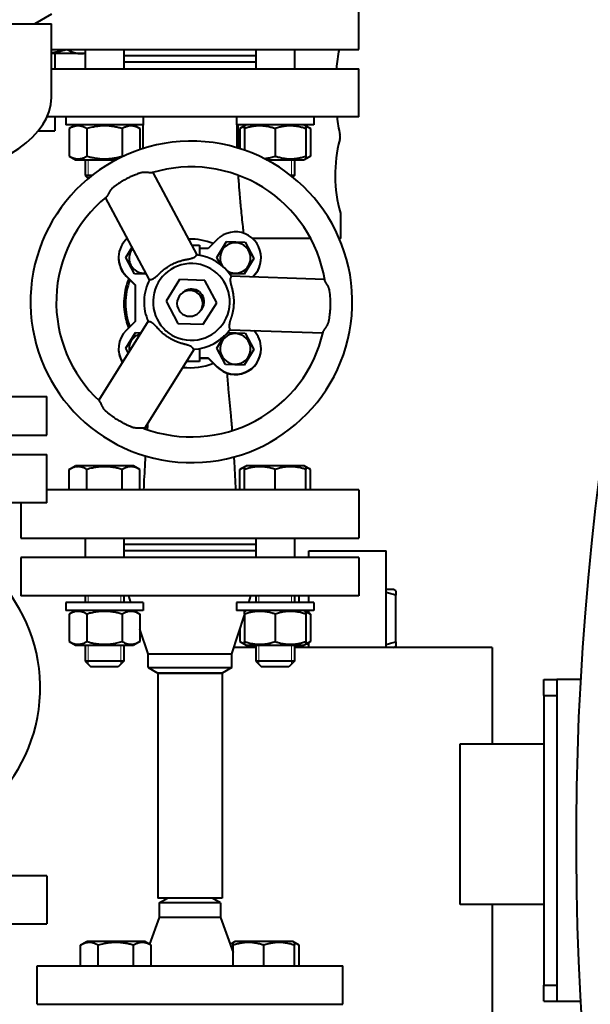
# Model space of a CAD drawing. Units: millimetres. Extents: x -1705 to 4908, y -4659 to 1768.
# Drawn here: x 2742 to 2920, y -3305 to -2999 of the extents above; entities that cross this region are included whole.
import ezdxf

# ---------------------------------------------------------------- set-up
doc = ezdxf.new("R2010")
doc.units = ezdxf.units.MM
doc.linetypes.add('K5LT_BASIC', pattern=[0])
doc.linetypes.add('K5LT_THIN', pattern=[0])
doc.layers.add('Системный слой', color=7, linetype='Continuous')
doc.styles.add('KDIMTEXTSTYLE', font='GOST_AU.SHX', dxfattribs={"width": 0.96, "oblique": 15, "height": 5})
doc.dimstyles.new('KDIMSTYLE (1.00)', dxfattribs={"dimtxt": 5, "dimasz": 1, "dimexe": 2, "dimexo": 0, "dimgap": 1, "dimtad": 1, "dimtxsty": 'KDIMTEXTSTYLE', "dimsah": 1, "dimcen": 0, "dimdle": 1, "dimadec": 0, "dimazin": 0, "dimtfac": 0.667, "dimtmove": 0, "dimatfit": 3, "dimfxl": 1, "dimtvp": 1, "dimtolj": 1, "dimtzin": 0, "dimarcsym": 0})

# ---------------------------------------------------------------- blocks, each defined once
blk = doc.blocks.new('KDIMARROW_01')
at = {"layer": 'Системный слой'}
blk.add_hatch(color=0, dxfattribs=at).paths.add_polyline_path([(-5, -0.66), (0, 0), (-5, 0.66), (-4.5, 0)])
at = {"layer": 'Системный слой', "color": 0, "linetype": 'K5LT_THIN', "lineweight": 20}
for p, q in [((-4.5, 0), (-5, 0.66)), ((-5, 0.66), (0, 0)), ((0, 0), (-5, -0.66)), ((-5, -0.66), (-4.5, 0)), ((0, 0), (-1, 0))]:
    blk.add_line(p, q, dxfattribs=at)
blk = doc.blocks.new('U24')
at = {"layer": 'Системный слой', "color": 150, "linetype": 'K5LT_BASIC', "lineweight": 40, "true_color": 0x0080ff}
for p, q in [((2847.81, -3008.06), (2847.81, -2994.06)), ((2752.31, -2997.06), (2747.11, -3000.06)), ((2644.31, -3000.06), (2752.31, -3000.06)), ((2752.31, -3023.06), (2752.31, -3000.06)), ((2752.31, -3008.06), (2847.81, -3008.06)), ((2761.39, -3009.34), (2752.31, -3009.34)), ((2753.31, -3009.34), (2753.31, -3014.06)), ((2762.79, -3009.34), (2761.39, -3009.34)), ((2762.79, -3008.06), (2762.79, -3014.06)), ((2774.79, -3008.06), (2774.79, -3014.06)), ((2815.82, -3010.06), (2774.79, -3010.06)), ((2815.82, -3008.06), (2815.82, -3014.06)), ((2827.82, -3008.06), (2827.82, -3014.06)), ((2815.82, -3012.06), (2774.79, -3012.06)), ((2752.31, -3014.06), (2847.81, -3014.06)), ((2847.81, -3029.06), (2847.81, -3014.06)), ((2847.81, -3029.06), (2750.96, -3029.06)), ((2753.31, -3029.06), (2753.31, -3033.34)), ((2756.79, -3029.06), (2756.79, -3031.56)), ((2768.9, -3031.56), (2756.79, -3031.56)), ((2759.77, -3031.56), (2757.82, -3032.69)), ((2780.79, -3031.56), (2768.9, -3031.56)), ((2777.82, -3031.56), (2779.76, -3032.69)), ((2780.79, -3029.06), (2780.79, -3031.56)), ((2809.82, -3029.06), (2809.82, -3031.56)), ((2833.82, -3031.56), (2809.82, -3031.56)), ((2810.19, -3031.56), (2810.19, -3038.72)), ((2812.8, -3031.56), (2810.85, -3032.69)), ((2812.8, -3031.56), (2812.32, -3031.84)), ((2812.32, -3032.69), (2812.32, -3031.84)), ((2830.85, -3031.56), (2831.32, -3031.84)), ((2830.85, -3031.56), (2832.79, -3032.69)), ((2831.32, -3031.84), (2831.32, -3032.69)), ((2833.82, -3029.06), (2833.82, -3031.56)), ((2748.24, -3033.34), (2748.37, -3033.34)), ((2748.37, -3033.34), (2753.31, -3033.34)), ((2757.82, -3032.69), (2757.82, -3041.24)), ((2763.31, -3032.69), (2763.31, -3041.24)), ((2774.28, -3032.69), (2774.28, -3041.24)), ((2779.76, -3032.69), (2779.76, -3039.24)), ((2810.85, -3032.69), (2810.85, -3038.92)), ((2812.32, -3032.69), (2812.32, -3039.41)), ((2821.82, -3032.69), (2821.82, -3041.24)), ((2831.32, -3032.69), (2831.32, -3041.24)), ((2832.79, -3032.69), (2832.79, -3041.24)), ((2757.82, -3041.24), (2759.77, -3042.36)), ((2759.77, -3042.36), (2772.48, -3042.36)), ((2762.79, -3042.36), (2762.79, -3047.31)), ((2819.09, -3042.36), (2821.82, -3042.36)), ((2821.82, -3042.36), (2830.85, -3042.36)), ((2827.82, -3042.36), (2827.82, -3047.31)), ((2832.79, -3041.24), (2830.85, -3042.36)), ((2831.32, -3042.09), (2830.85, -3042.36)), ((2831.32, -3041.24), (2831.32, -3042.09)), ((2797.62, -3071.99), (2783.92, -3046.31)), ((2764.86, -3047.31), (2762.79, -3047.31)), ((2762.79, -3047.31), (2763.72, -3048.24)), ((2827.82, -3047.31), (2826.71, -3047.31)), ((2827.82, -3047.31), (2827.33, -3047.81)), ((2782.76, -3079.72), (2769.12, -3054.15)), ((2842.19, -3058.97), (2842.1, -3058.99)), ((2842.19, -3065.88), (2842.19, -3058.97)), ((2803.79, -3067.15), (2800.99, -3069.95)), ((2803.68, -3072.73), (2806.73, -3067.83)), ((2806.73, -3067.83), (2812.5, -3068.02)), ((2812.5, -3068.02), (2815.22, -3073.11)), ((2832.87, -3066.88), (2814.81, -3066.88)), ((2842.19, -3066.88), (2841.73, -3066.88)), ((2842.19, -3066.88), (2842.19, -3065.88)), ((2775.39, -3072.73), (2777.35, -3069.58)), ((2796, -3068.95), (2798.31, -3068.95)), ((2798.31, -3068.95), (2798.31, -3072.09)), ((2800.99, -3069.95), (2798.31, -3069.95)), ((2778.11, -3077.82), (2775.39, -3072.73)), ((2804.92, -3075.05), (2803.68, -3072.73)), ((2815.22, -3073.11), (2812.17, -3078.01)), ((2775.51, -3078.47), (2778.31, -3081.27)), ((2778.31, -3081.38), (2775.51, -3078.58)), ((2781.82, -3077.94), (2778.11, -3077.82)), ((2792.08, -3079.65), (2787.91, -3086.34)), ((2799.95, -3079.91), (2792.08, -3079.65)), ((2803.66, -3086.86), (2799.95, -3079.91)), ((2812.17, -3078.01), (2807.64, -3077.86)), ((2808.09, -3078.5), (2837.18, -3079.47)), ((2814.84, -3078.73), (2815.11, -3078.47)), ((2815.11, -3078.58), (2814.95, -3078.73)), ((2775.73, -3082.95), (2775.22, -3082.95)), ((2778.31, -3081.27), (2778.31, -3092.64)), ((2787.91, -3086.34), (2791.62, -3093.29)), ((2799.49, -3093.55), (2803.66, -3086.86)), ((2775.5, -3089.82), (2774.99, -3089.82)), ((2782.34, -3092.59), (2767.02, -3117.2)), ((2778.31, -3092.64), (2775.51, -3095.44)), ((2775.39, -3101.01), (2778.45, -3096.11)), ((2778.45, -3096.11), (2780.11, -3096.17)), ((2791.62, -3093.29), (2799.49, -3093.55)), ((2807.02, -3096.12), (2812.5, -3096.3)), ((2807.7, -3095.25), (2836.67, -3096.22)), ((2803.68, -3101.01), (2806.12, -3097.09)), ((2812.5, -3096.3), (2815.22, -3101.4)), ((2776.18, -3102.48), (2775.39, -3101.01)), ((2796.65, -3101.3), (2781.26, -3126.01)), ((2798.31, -3101.11), (2798.31, -3105.17)), ((2806.4, -3106.11), (2803.68, -3101.01)), ((2815.22, -3101.4), (2812.17, -3106.3)), ((2798.31, -3105.17), (2794.23, -3105.17)), ((2798.31, -3103.95), (2800.99, -3103.95)), ((2798.31, -3104.06), (2800.99, -3104.06)), ((2800.99, -3103.95), (2803.79, -3106.75)), ((2803.79, -3106.86), (2800.99, -3104.06)), ((2812.17, -3106.3), (2806.4, -3106.11)), ((2645.81, -3116.06), (2750.81, -3116.06)), ((2750.81, -3128.06), (2750.81, -3116.06)), ((2645.81, -3128.06), (2750.81, -3128.06)), ((2645.81, -3134.06), (2750.81, -3134.06)), ((2750.81, -3149.06), (2750.81, -3134.06)), ((2757.82, -3138.69), (2759.77, -3137.56)), ((2757.82, -3145.06), (2757.82, -3138.69)), ((2759.29, -3137.84), (2759.77, -3137.56)), ((2777.82, -3137.56), (2759.77, -3137.56)), ((2763.31, -3145.06), (2763.31, -3138.69)), ((2774.28, -3145.06), (2774.28, -3138.69)), ((2778.29, -3137.84), (2777.82, -3137.56)), ((2779.76, -3138.69), (2777.82, -3137.56)), ((2779.76, -3145.06), (2779.76, -3138.69)), ((2810.85, -3138.69), (2812.8, -3137.56)), ((2810.85, -3145.06), (2810.85, -3138.69)), ((2812.32, -3137.84), (2812.8, -3137.56)), ((2812.32, -3138.69), (2812.32, -3137.84)), ((2812.32, -3145.06), (2812.32, -3138.69)), ((2830.85, -3137.56), (2812.8, -3137.56)), ((2821.82, -3145.06), (2821.82, -3138.69)), ((2832.79, -3138.69), (2830.85, -3137.56)), ((2831.32, -3137.84), (2830.85, -3137.56)), ((2831.32, -3137.84), (2831.32, -3138.69)), ((2831.32, -3145.06), (2831.32, -3138.69)), ((2832.79, -3145.06), (2832.79, -3138.69)), ((2847.81, -3145.06), (2750.81, -3145.06)), ((2847.81, -3145.06), (2847.81, -3160.06)), ((2750.81, -3149.06), (2645.81, -3149.06)), ((2742.81, -3149.06), (2742.81, -3160.06)), ((2742.81, -3160.06), (2847.81, -3160.06)), ((2762.79, -3160.06), (2762.79, -3166.06)), ((2774.79, -3160.06), (2774.79, -3166.06)), ((2815.82, -3160.06), (2815.82, -3166.06)), ((2827.82, -3160.06), (2827.82, -3166.06)), ((2815.82, -3162.06), (2774.79, -3162.06)), ((2742.81, -3166.06), (2742.81, -3178.06)), ((2795.31, -3166.06), (2742.81, -3166.06)), ((2815.82, -3164.06), (2774.79, -3164.06)), ((2847.81, -3166.06), (2795.31, -3166.06)), ((2832.31, -3164.06), (2844.31, -3164.06)), ((2832.31, -3166.06), (2832.31, -3164.06)), ((2844.31, -3164.06), (2856.31, -3164.06)), ((2847.81, -3166.06), (2847.81, -3178.06)), ((2856.31, -3194.06), (2856.31, -3164.06)), ((2795.31, -3178.06), (2742.81, -3178.06)), ((2762.79, -3178.06), (2762.79, -3180.06)), ((2774.79, -3178.06), (2774.79, -3180.06)), ((2776.97, -3180.06), (2776.31, -3178.06)), ((2847.81, -3178.06), (2795.31, -3178.06)), ((2813.64, -3180.06), (2814.31, -3178.06)), ((2815.82, -3178.06), (2815.82, -3180.06)), ((2827.82, -3178.06), (2827.82, -3180.06)), ((2829.31, -3180.06), (2829.31, -3178.06)), ((2832.31, -3180.06), (2832.31, -3178.06)), ((2858.56, -3176.06), (2856.31, -3176.06)), ((2859.31, -3176.5), (2858.56, -3176.06)), ((2859.31, -3176.5), (2859.31, -3177.84)), ((2859.31, -3192.29), (2859.31, -3177.84)), ((2768.9, -3180.06), (2756.79, -3180.06)), ((2756.79, -3180.06), (2756.79, -3182.56)), ((2780.79, -3180.06), (2768.9, -3180.06)), ((2780.79, -3180.06), (2780.79, -3182.56)), ((2833.82, -3180.06), (2809.82, -3180.06)), ((2809.82, -3180.06), (2809.82, -3182.56)), ((2833.82, -3180.06), (2833.82, -3182.56)), ((2768.9, -3182.56), (2756.79, -3182.56)), ((2759.77, -3182.56), (2757.82, -3183.69)), ((2757.82, -3183.69), (2757.82, -3192.24)), ((2763.31, -3183.69), (2763.31, -3192.24)), ((2780.79, -3182.56), (2768.9, -3182.56)), ((2774.28, -3183.69), (2774.28, -3192.24)), ((2777.82, -3182.56), (2779.76, -3183.69)), ((2779.76, -3183.69), (2779.76, -3192.24)), ((2808.31, -3196.06), (2812.32, -3184.01)), ((2833.82, -3182.56), (2809.82, -3182.56)), ((2812.8, -3182.56), (2812.32, -3182.84)), ((2812.32, -3183.69), (2812.32, -3182.84)), ((2812.32, -3183.69), (2812.32, -3192.24)), ((2821.82, -3183.69), (2821.82, -3192.24)), ((2830.85, -3182.56), (2831.32, -3182.84)), ((2830.85, -3182.56), (2832.79, -3183.69)), ((2831.32, -3182.84), (2831.32, -3183.69)), ((2831.32, -3183.69), (2831.32, -3192.24)), ((2832.31, -3183.4), (2832.31, -3182.56)), ((2832.79, -3183.69), (2832.79, -3192.24)), ((2782.31, -3196.06), (2779.76, -3188.42)), ((2810.85, -3188.42), (2810.85, -3192.24)), ((2757.82, -3192.24), (2759.77, -3193.36)), ((2759.77, -3193.36), (2777.82, -3193.36)), ((2762.79, -3193.36), (2762.79, -3198.31)), ((2774.79, -3193.36), (2774.79, -3198.31)), ((2779.76, -3192.24), (2777.82, -3193.36)), ((2815.82, -3194.06), (2808.97, -3194.06)), ((2810.85, -3192.24), (2812.8, -3193.36)), ((2812.32, -3193.09), (2812.32, -3192.24)), ((2812.32, -3193.09), (2812.8, -3193.36)), ((2812.8, -3193.36), (2821.82, -3193.36)), ((2815.82, -3193.36), (2815.82, -3198.31)), ((2821.82, -3193.36), (2830.85, -3193.36)), ((2827.82, -3193.36), (2827.82, -3198.31)), ((2844.31, -3194.06), (2827.82, -3194.06)), ((2829.31, -3193.63), (2829.31, -3193.36)), ((2830.06, -3194.06), (2829.31, -3193.63)), ((2832.79, -3192.24), (2830.85, -3193.36)), ((2831.32, -3193.09), (2830.85, -3193.36)), ((2831.32, -3192.24), (2831.32, -3193.09)), ((2832.31, -3194.06), (2832.31, -3192.52)), ((2889.31, -3194.06), (2844.31, -3194.06)), ((2858.56, -3194.06), (2859.31, -3193.63)), ((2859.31, -3192.29), (2859.31, -3193.63)), ((2889.31, -3194.06), (2889.31, -3224.06)), ((2782.31, -3196.06), (2795.31, -3196.06)), ((2782.31, -3200.33), (2782.31, -3196.06)), ((2795.31, -3196.06), (2808.31, -3196.06)), ((2808.31, -3200.33), (2808.31, -3196.06)), ((2774.79, -3198.31), (2762.79, -3198.31)), ((2762.79, -3198.31), (2764.54, -3200.06)), ((2773.04, -3200.06), (2764.54, -3200.06)), ((2774.79, -3198.31), (2773.04, -3200.06)), ((2827.82, -3198.31), (2815.82, -3198.31)), ((2815.82, -3198.31), (2817.57, -3200.06)), ((2826.07, -3200.06), (2817.57, -3200.06)), ((2827.82, -3198.31), (2826.07, -3200.06)), ((2782.31, -3200.33), (2785.31, -3202.06)), ((2782.31, -3200.33), (2795.31, -3200.33)), ((2785.31, -3202.06), (2795.31, -3202.06)), ((2785.31, -3202.06), (2785.31, -3272.06)), ((2795.31, -3202.06), (2785.31, -3202.06)), ((2795.31, -3200.33), (2808.31, -3200.33)), ((2795.31, -3202.06), (2805.31, -3202.06)), ((2805.31, -3202.06), (2795.31, -3202.06)), ((2808.31, -3200.33), (2805.31, -3202.06)), ((2805.31, -3202.06), (2805.31, -3272.06)), ((2905.31, -3209.06), (2905.31, -3204.06)), ((2905.31, -3204.06), (2909.31, -3204.06)), ((2915.31, -3204.06), (2909.31, -3204.06)), ((2909.31, -3204.06), (2909.31, -3209.06)), ((2916.71, -3204.06), (2915.31, -3204.06)), ((2905.31, -3209.06), (2905.31, -3299.06)), ((2905.31, -3209.06), (2909.31, -3209.06)), ((2909.31, -3209.06), (2909.31, -3299.06)), ((2879.31, -3274.06), (2879.31, -3224.06)), ((2879.31, -3224.06), (2901.31, -3224.06)), ((2901.31, -3224.06), (2905.31, -3224.06)), ((2750.81, -3265.06), (2645.81, -3265.06)), ((2750.81, -3265.06), (2750.81, -3280.06)), ((2795.31, -3272.06), (2785.31, -3272.06)), ((2785.81, -3273.51), (2788.31, -3272.06)), ((2785.81, -3273.51), (2785.81, -3278.06)), ((2804.81, -3273.51), (2785.81, -3273.51)), ((2805.31, -3272.06), (2795.31, -3272.06)), ((2804.81, -3273.51), (2802.31, -3272.06)), ((2804.81, -3273.51), (2804.81, -3278.06)), ((2901.31, -3274.06), (2879.31, -3274.06)), ((2889.31, -3274.06), (2889.31, -3554.06)), ((2905.31, -3274.06), (2901.31, -3274.06)), ((2785.81, -3278.06), (2782.76, -3286.38)), ((2804.81, -3278.06), (2785.81, -3278.06)), ((2804.81, -3278.06), (2808.79, -3288.92)), ((2645.81, -3280.06), (2750.81, -3280.06)), ((2761.36, -3286.69), (2763.3, -3285.56)), ((2762.83, -3285.84), (2763.3, -3285.56)), ((2781.35, -3285.56), (2763.3, -3285.56)), ((2781.83, -3285.84), (2781.35, -3285.56)), ((2783.3, -3286.69), (2781.35, -3285.56)), ((2807.85, -3286.38), (2809.26, -3285.56)), ((2808.79, -3285.84), (2809.26, -3285.56)), ((2808.79, -3286.69), (2808.79, -3285.84)), ((2827.31, -3285.56), (2809.26, -3285.56)), ((2827.79, -3285.84), (2827.31, -3285.56)), ((2829.26, -3286.69), (2827.31, -3285.56)), ((2827.79, -3285.84), (2827.79, -3286.69)), ((2761.36, -3293.06), (2761.36, -3286.69)), ((2766.84, -3293.06), (2766.84, -3286.69)), ((2777.81, -3293.06), (2777.81, -3286.69)), ((2783.3, -3293.06), (2783.3, -3286.69)), ((2808.79, -3293.06), (2808.79, -3286.69)), ((2818.29, -3293.06), (2818.29, -3286.69)), ((2827.79, -3293.06), (2827.79, -3286.69)), ((2829.26, -3293.06), (2829.26, -3286.69)), ((2747.81, -3305.06), (2747.81, -3293.06)), ((2747.81, -3293.06), (2842.81, -3293.06)), ((2842.81, -3305.06), (2842.81, -3293.06)), ((2905.31, -3299.06), (2909.31, -3299.06)), ((2905.31, -3304.06), (2905.31, -3299.06)), ((2909.31, -3299.06), (2909.31, -3304.06)), ((2905.31, -3304.06), (2909.31, -3304.06)), ((2909.31, -3304.06), (2915.31, -3304.06)), ((2915.31, -3304.06), (2916.71, -3304.06)), ((2747.81, -3305.06), (2842.81, -3305.06))]:
    blk.add_line(p, q, dxfattribs=at)
at = {"layer": 'Системный слой', "color": 7, "linetype": 'K5LT_THIN', "lineweight": 20}
for p, q in [((2763.74, -3042.36), (2763.74, -3047.31)), ((2826.88, -3042.36), (2826.88, -3047.31)), ((2763.74, -3047.31), (2763.74, -3048.22)), ((2826.88, -3047.31), (2826.88, -3047.44)), ((2763.74, -3178.06), (2763.74, -3180.06)), ((2773.84, -3178.06), (2773.84, -3180.06)), ((2816.77, -3178.06), (2816.77, -3180.06)), ((2826.88, -3178.06), (2826.88, -3180.06)), ((2763.74, -3193.36), (2763.74, -3198.31)), ((2773.84, -3193.36), (2773.84, -3198.31)), ((2816.77, -3193.36), (2816.77, -3198.31)), ((2826.88, -3193.36), (2826.88, -3198.31)), ((2763.74, -3198.31), (2763.74, -3199.26)), ((2773.84, -3198.31), (2773.84, -3199.26)), ((2816.77, -3198.31), (2816.77, -3199.26)), ((2826.88, -3198.31), (2826.88, -3199.26))]:
    blk.add_line(p, q, dxfattribs=at)
at = {"layer": 'Системный слой', "color": 150, "linetype": 'K5LT_BASIC', "lineweight": 40, "true_color": 0x0080ff}
for centre, radius, start, end in [((3805.31, -3254.06), 890, 159.95875, 204.87518), ((2910.48, -3020.69), 69.94, 169.6028, 174.5666), ((2910.48, -3020.69), 69.94, 186.8788, 191.4898), ((2838.71, -3035.28), 3.3, 345.0994, 11.4898), ((2795.79, -3086.6), 50, 358.0914, 178.0914), ((2883.46, -3047.18), 43.01, 165.0994, 195.9259), ((2795.79, -3086.6), 42, 9.4307, 106.7522), ((2795.79, -3086.6), 42, 129.0903, 178.0914), ((2809.45, -3072.81), 8, 0, 135), ((2781.16, -3072.81), 8, 131.4087, 225), ((2795.31, -3087.06), 20, 68.8192, 90.8961), ((2809.45, -3072.92), 4.75, 358.0914, 178.0914), ((2781.16, -3072.92), 4.75, 140.2486, 178.0914), ((2781.16, -3072.92), 8, 179.6099, 225), ((2781.16, -3072.92), 4.75, 178.0914, 275.9342), ((2795.79, -3086.6), 11.94, 358.0914, 178.0914), ((2795.79, -3086.6), 14.73, 32.466, 83.7176), ((2809.45, -3072.92), 4.75, 178.0914, 212.845), ((2809.45, -3072.92), 4.75, 237.2208, 358.0914), ((2809.45, -3072.81), 8, 315, 0), ((2809.45, -3072.92), 8, 315, 0), ((2809.45, -3072.92), 8, 0, 0.3901), ((2795.31, -3087.06), 20.5, 157.9697, 168.4239), ((2795.31, -3087.06), 20, 158.5782, 180), ((2795.79, -3086.6), 14.73, 151.3706, 178.0914), ((2795.31, -3087.06), 20.5, 168.4239, 187.7439), ((2795.31, -3087.06), 4, 0, 180), ((2795.79, -3086.6), 4, 358.0914, 138.8225), ((2795.79, -3086.6), 50, 178.0914, 358.0914), ((2795.79, -3086.6), 42, 178.0914, 227.0926), ((2795.79, -3086.6), 14.73, 178.0914, 204.8133), ((2795.79, -3086.6), 11.94, 178.0914, 358.0914), ((2795.79, -3086.6), 4, 309.2688, 358.0914), ((2795.31, -3087.06), 20.5, 187.7439, 201.7964), ((2795.31, -3087.06), 20, 180, 201.1808), ((2795.31, -3087.06), 4, 180, 0), ((2781.16, -3101.1), 8, 135, 212.1504), ((2795.79, -3086.6), 42, 249.4307, 347.0926), ((2795.79, -3086.6), 14.73, 272.466, 324.8133), ((2809.45, -3101.1), 8, 0, 44.3977), ((2781.16, -3101.2), 4.75, 106.5841, 178.0914), ((2809.45, -3101.2), 4.75, 358.0914, 178.0914), ((2781.16, -3101.2), 8, 179.6099, 211.6909), ((2781.16, -3101.2), 4.75, 178.0914, 189.5987), ((2809.45, -3101.1), 8, 225, 0), ((2809.45, -3101.2), 8, 225, 0), ((2809.45, -3101.2), 4.75, 178.0914, 358.0914), ((2809.45, -3101.2), 8, 0, 0.3901), ((2795.31, -3087.06), 20, 263.7547, 291.4218), ((2698.79, -3206.6), 50, 358.0914, 178.0914), ((2698.79, -3206.6), 50, 178.0914, 358.0914)]:
    blk.add_arc(centre, radius, start, end, dxfattribs=at)
blk.add_ellipse((2698.31, -3023.06), major_axis=(54, 0), ratio=0.5, start_param=5.034047, end_param=6.283185, dxfattribs=at)
for points, weights in [([(2752.31, -3009.07), (2754.5, -3008.75), (2756.94, -3008.06)], [1.01883955062, 1.02052220242, 1.0016693184]), ([(2757.26, -3008.06), (2759.47, -3009.34), (2761.39, -3009.34)], [1.00167379206, 1.03709863829, 1]), ([(2761.39, -3009.34), (2762.08, -3009.34), (2762.79, -3009.18)], [1, 1.01306989495, 1.01713845504])]:
    blk.add_rational_spline(points, weights, degree=2, dxfattribs=at)
for points, knots in [([(2763.31, -3032.69), (2763.06, -3032.55), (2762.67, -3032.34), (2762.13, -3032.12), (2761.72, -3031.99), (2761.35, -3031.91), (2760.96, -3031.85), (2760.58, -3031.83), (2760.21, -3031.85), (2759.83, -3031.9), (2759.45, -3031.98), (2758.89, -3032.15), (2758.34, -3032.39), (2757.95, -3032.61), (2757.82, -3032.69)], [0, 0, 0, 0, 2.031939, 3.311633, 4.396645, 5.423589, 6.350589, 7.49983, 8.533187, 9.335775, 10.524184, 11.684847, 13.915004, 15, 15, 15, 15]), ([(2774.28, -3032.69), (2774.02, -3032.61), (2773.37, -3032.43), (2772.18, -3032.16), (2770.99, -3031.97), (2770.06, -3031.88), (2769.55, -3031.85), (2769.22, -3031.84), (2768.94, -3031.84), (2768.64, -3031.84), (2768.26, -3031.84), (2767.81, -3031.86), (2767.16, -3031.91), (2766.22, -3032.02), (2765.15, -3032.22), (2764.15, -3032.45), (2763.59, -3032.6), (2763.31, -3032.69)], [0, 0, 0, 0, 3.152296, 8.024027, 14.430358, 17.4743, 18.996271, 20.518242, 21.409855, 22.301468, 24.084694, 25.867919, 27.651145, 31.792504, 37.072525, 40.536262, 44, 44, 44, 44]), ([(2779.76, -3032.69), (2779.52, -3032.55), (2779.12, -3032.34), (2778.59, -3032.12), (2778.17, -3031.99), (2777.8, -3031.91), (2777.42, -3031.85), (2777.03, -3031.83), (2776.66, -3031.85), (2776.29, -3031.9), (2775.9, -3031.98), (2775.34, -3032.15), (2774.8, -3032.39), (2774.4, -3032.61), (2774.28, -3032.69)], [0, 0, 0, 0, 2.031939, 3.311633, 4.396645, 5.423589, 6.350589, 7.49983, 8.533187, 9.335775, 10.524184, 11.684847, 13.915004, 15, 15, 15, 15]), ([(2780.75, -3031.56), (2780.74, -3031.8), (2780.74, -3032.04), (2780.74, -3032.48), (2780.74, -3032.69), (2780.74, -3033.09), (2780.73, -3033.3), (2780.73, -3033.69), (2780.73, -3033.88), (2780.72, -3034.44), (2780.72, -3034.82), (2780.7, -3035.91), (2780.69, -3036.62), (2780.66, -3037.87), (2780.65, -3038.41), (2780.64, -3038.95)], [1.271471, 1.271471, 1.271471, 1.271471, 1.637161, 1.637161, 1.948486, 1.948486, 2.259811, 2.259811, 2.549416, 2.549416, 3.128627, 3.128627, 4.229126, 4.229126, 5.066244, 5.066244, 5.066244, 5.066244]), ([(2809.87, -3031.56), (2809.87, -3031.6), (2809.87, -3031.63), (2809.87, -3031.77), (2809.87, -3031.87), (2809.87, -3032.08), (2809.87, -3032.19), (2809.87, -3032.51), (2809.87, -3032.72), (2809.88, -3033.3), (2809.88, -3033.67), (2809.89, -3034.82), (2809.91, -3035.6), (2809.93, -3037.13), (2809.95, -3037.89), (2809.97, -3038.65)], [1.271806, 1.271806, 1.271806, 1.271806, 1.321434, 1.321434, 1.482561, 1.482561, 1.648646, 1.648646, 1.96594, 1.96594, 2.541029, 2.541029, 3.730874, 3.730874, 4.913049, 4.913049, 4.913049, 4.913049]), ([(2821.82, -3032.69), (2821.5, -3032.58), (2820.96, -3032.41), (2820.15, -3032.2), (2819.44, -3032.05), (2818.84, -3031.96), (2818.31, -3031.9), (2817.76, -3031.85), (2817.1, -3031.83), (2816.54, -3031.85), (2815.98, -3031.88), (2815.39, -3031.94), (2814.57, -3032.08), (2813.54, -3032.31), (2812.77, -3032.54), (2812.32, -3032.69)], [0, 0, 0, 0, 1.679816, 2.780687, 4.100621, 5.29978, 5.785161, 6.773962, 7.999819, 9.102067, 9.530451, 10.806592, 12.055167, 13.667644, 16, 16, 16, 16]), ([(2831.32, -3032.69), (2831, -3032.58), (2830.46, -3032.41), (2829.65, -3032.2), (2828.94, -3032.05), (2828.34, -3031.96), (2827.81, -3031.9), (2827.26, -3031.85), (2826.6, -3031.83), (2826.04, -3031.85), (2825.48, -3031.88), (2824.89, -3031.94), (2824.07, -3032.08), (2823.04, -3032.31), (2822.27, -3032.54), (2821.82, -3032.69)], [0, 0, 0, 0, 1.679816, 2.780687, 4.100621, 5.29978, 5.785161, 6.773962, 7.999819, 9.102067, 9.530451, 10.806592, 12.055167, 13.667644, 16, 16, 16, 16]), ([(2812.32, -3032.03), (2812.16, -3032.08), (2811.9, -3032.17), (2811.41, -3032.38), (2811.08, -3032.56), (2810.85, -3032.69)], [0, 0, 0, 0, 1.912507, 3.220306, 6, 6, 6, 6]), ([(2832.79, -3032.69), (2832.64, -3032.6), (2832.37, -3032.45), (2831.89, -3032.22), (2831.55, -3032.1), (2831.32, -3032.03)], [0, 0, 0, 0, 1.918281, 3.26766, 6, 6, 6, 6]), ([(2757.82, -3041.24), (2758.06, -3041.38), (2758.46, -3041.59), (2758.99, -3041.8), (2759.41, -3041.93), (2759.78, -3042.02), (2760.16, -3042.08), (2760.55, -3042.1), (2760.92, -3042.08), (2761.29, -3042.03), (2761.68, -3041.95), (2762.24, -3041.77), (2762.78, -3041.53), (2763.18, -3041.31), (2763.31, -3041.24)], [0, 0, 0, 0, 2.031939, 3.311633, 4.396645, 5.423589, 6.350589, 7.49983, 8.533187, 9.335775, 10.524184, 11.684847, 13.915004, 15, 15, 15, 15]), ([(2763.31, -3041.24), (2763.56, -3041.31), (2764.21, -3041.49), (2765.4, -3041.77), (2766.6, -3041.96), (2767.52, -3042.04), (2768.03, -3042.07), (2768.36, -3042.08), (2768.64, -3042.09), (2768.94, -3042.09), (2769.32, -3042.08), (2769.77, -3042.06), (2770.42, -3042.01), (2771.36, -3041.9), (2772.43, -3041.71), (2773.43, -3041.47), (2773.99, -3041.32), (2774.28, -3041.24)], [0, 0, 0, 0, 3.152296, 8.024027, 14.430358, 17.4743, 18.996271, 20.518242, 21.409855, 22.301468, 24.084694, 25.867919, 27.651145, 31.792504, 37.072525, 40.536262, 44, 44, 44, 44]), ([(2818.42, -3042.02), (2818.63, -3041.99), (2819.03, -3041.94), (2819.7, -3041.82), (2820.63, -3041.61), (2821.36, -3041.4), (2821.82, -3041.24)], [0, 0, 0, 0, 1.26853, 2.469555, 4.055283, 7, 7, 7, 7]), ([(2821.82, -3041.24), (2822.15, -3041.35), (2822.69, -3041.51), (2823.49, -3041.72), (2824.21, -3041.87), (2824.81, -3041.97), (2825.34, -3042.03), (2825.88, -3042.08), (2826.55, -3042.1), (2827.1, -3042.08), (2827.67, -3042.04), (2828.26, -3041.98), (2829.08, -3041.85), (2830.11, -3041.62), (2830.87, -3041.39), (2831.32, -3041.24)], [0, 0, 0, 0, 1.679816, 2.780687, 4.100621, 5.29978, 5.785161, 6.773962, 7.999819, 9.102067, 9.530451, 10.806592, 12.055167, 13.667644, 16, 16, 16, 16]), ([(2831.32, -3041.89), (2831.48, -3041.85), (2831.75, -3041.75), (2832.24, -3041.54), (2832.57, -3041.37), (2832.79, -3041.24)], [0, 0, 0, 0, 1.912507, 3.220306, 6, 6, 6, 6]), ([(2783.68, -3046.38), (2783.66, -3046.39), (2783.59, -3046.4), (2783.42, -3046.43), (2783.13, -3046.43), (2782.78, -3046.41), (2782.46, -3046.39), (2782.23, -3046.37), (2781.99, -3046.35), (2781.8, -3046.34), (2781.59, -3046.33), (2781.36, -3046.32), (2781.14, -3046.31), (2780.86, -3046.32), (2780.57, -3046.34), (2780.31, -3046.38), (2780.14, -3046.43), (2780.05, -3046.45), (2780.01, -3046.47), (2779.94, -3046.49), (2779.79, -3046.54), (2779.57, -3046.61), (2779.01, -3046.81), (2778.17, -3047.13), (2777.08, -3047.6), (2776.17, -3048.03), (2775.44, -3048.41), (2774.87, -3048.72), (2774.19, -3049.11), (2773.35, -3049.64), (2772.37, -3050.29), (2771.72, -3050.77), (2771.41, -3051.01)], [0, 0, 0, 0, 0.461466, 1.164252, 2.607526, 3.859723, 4.620994, 5.61143, 5.849379, 6.536035, 7.160318, 7.54181, 8.241034, 8.804087, 9.577846, 10.260681, 10.655993, 10.793844, 10.874759, 10.957408, 11.309468, 11.929653, 12.51031, 15.388035, 18.058226, 20.556064, 22.222931, 23.60175, 25.020844, 27.527644, 30.313072, 33, 33, 33, 33]), ([(2810.32, -3047.19), (2810.35, -3047.82), (2810.39, -3048.43), (2810.51, -3050.29), (2810.6, -3051.52), (2810.83, -3054.35), (2810.98, -3055.95), (2811.32, -3059.41), (2811.52, -3061.29), (2811.82, -3063.86), (2811.89, -3064.53), (2811.98, -3065.22)], [9.458686, 9.458686, 9.458686, 9.458686, 10.487871, 10.487871, 12.592218, 12.592218, 15.405132, 15.405132, 18.741694, 18.741694, 19.921848, 19.921848, 19.921848, 19.921848]), ([(2771.41, -3051.01), (2771.28, -3051.11), (2771.11, -3051.27), (2770.9, -3051.52), (2770.8, -3051.66), (2770.69, -3051.81), (2770.59, -3051.96), (2770.47, -3052.15), (2770.35, -3052.36), (2770.23, -3052.57), (2770.08, -3052.84), (2769.94, -3053.09), (2769.83, -3053.28), (2769.68, -3053.53), (2769.53, -3053.75), (2769.38, -3053.93), (2769.33, -3053.98), (2769.3, -3054)], [0, 0, 0, 0, 1.810203, 2.626755, 3.678557, 3.95749, 4.829365, 5.787789, 6.824083, 7.919626, 9.063544, 11.004878, 12.153105, 12.529825, 15.750084, 17.064296, 18, 18, 18, 18]), ([(2785.75, -3077.88), (2786.04, -3077.58), (2786.65, -3077), (2787.52, -3076.3), (2788.5, -3075.62), (2789.52, -3075), (2790.49, -3074.54), (2791.38, -3074.17), (2792.05, -3073.93), (2792.74, -3073.72), (2793.2, -3073.6), (2793.55, -3073.52), (2793.8, -3073.47), (2793.98, -3073.43), (2794.14, -3073.4), (2794.28, -3073.38), (2794.42, -3073.35), (2794.54, -3073.33), (2794.69, -3073.3), (2794.93, -3073.26), (2795.34, -3073.17), (2795.81, -3073.05), (2796.19, -3072.92), (2796.48, -3072.8), (2796.75, -3072.67), (2796.99, -3072.52), (2797.17, -3072.36), (2797.3, -3072.21), (2797.37, -3072.07), (2797.39, -3071.99), (2797.4, -3071.96)], [0, 0, 0, 0, 2.733141, 5.44845, 7.251126, 10.426927, 13.186432, 14.180814, 16.668373, 17.820795, 18.826137, 19.740424, 20.156018, 20.531387, 20.891495, 21.212682, 21.510741, 21.777299, 22.035407, 22.491737, 23.415825, 24.889488, 25.867078, 26.452766, 27.410369, 28.362679, 29.131475, 29.893448, 30.63583, 31, 31, 31, 31]), ([(2782.86, -3079.54), (2782.94, -3079.58), (2783.05, -3079.6), (2783.24, -3079.6), (2783.4, -3079.58), (2783.72, -3079.49), (2784.08, -3079.3), (2784.5, -3079), (2784.79, -3078.77), (2785.13, -3078.48), (2785.43, -3078.19), (2785.65, -3077.98), (2785.75, -3077.88)], [0, 0, 0, 0, 1.463961, 2.032852, 2.920064, 3.863081, 6.640748, 7.585278, 9.225492, 10.31556, 11.738099, 13, 13, 13, 13]), ([(2808.21, -3078.7), (2808.16, -3078.74), (2808.08, -3078.82), (2807.99, -3078.98), (2807.93, -3079.14), (2807.87, -3079.39), (2807.86, -3079.64), (2807.86, -3079.97), (2807.89, -3080.27), (2807.95, -3080.65), (2808.02, -3081.02), (2808.13, -3081.47), (2808.23, -3081.83), (2808.29, -3082.01)], [0, 0, 0, 0, 1.309648, 2.094546, 3.134096, 4.149882, 5.885426, 6.385197, 8.161012, 9.423077, 10.431041, 12.160427, 14, 14, 14, 14]), ([(2838.76, -3083.03), (2838.74, -3082.87), (2838.67, -3082.62), (2838.55, -3082.29), (2838.44, -3082.05), (2838.33, -3081.83), (2838.23, -3081.65), (2838.13, -3081.46), (2837.99, -3081.23), (2837.81, -3080.93), (2837.64, -3080.64), (2837.53, -3080.43), (2837.4, -3080.21), (2837.3, -3079.99), (2837.24, -3079.81), (2837.22, -3079.74), (2837.22, -3079.72)], [0, 0, 0, 0, 1.718496, 2.75153, 3.802495, 4.659697, 5.605214, 6.282047, 7.343997, 8.874133, 10.885744, 12.072107, 12.45329, 15.0823, 16.340232, 17, 17, 17, 17]), ([(2808.29, -3082.01), (2808.39, -3082.35), (2808.56, -3083.02), (2808.75, -3084.01), (2808.88, -3084.96), (2808.95, -3085.96), (2808.95, -3086.65), (2808.94, -3087.04)], [0, 0, 0, 0, 1.652486, 3.251359, 4.765516, 6.194249, 8, 8, 8, 8]), ([(2839.03, -3088.04), (2839.05, -3087.51), (2839.05, -3086.68), (2838.99, -3085), (2838.87, -3083.86), (2838.76, -3083.03)], [0, 0, 0, 0, 1.879707, 3.003309, 6, 6, 6, 6]), ([(2808.94, -3087.04), (2808.93, -3087.28), (2808.9, -3087.76), (2808.82, -3088.56), (2808.71, -3089.23), (2808.59, -3089.85), (2808.5, -3090.24), (2808.4, -3090.61), (2808.33, -3090.87), (2808.26, -3091.12), (2808.18, -3091.35), (2808.11, -3091.57), (2808.04, -3091.77), (2807.97, -3091.97), (2807.91, -3092.15), (2807.86, -3092.32), (2807.79, -3092.53), (2807.73, -3092.77), (2807.65, -3093.08), (2807.56, -3093.48), (2807.51, -3093.89), (2807.5, -3094.23), (2807.52, -3094.48), (2807.57, -3094.69), (2807.66, -3094.91), (2807.75, -3095.03), (2807.82, -3095.08)], [0, 0, 0, 0, 2.133471, 4.183482, 7.069663, 7.971709, 9.713843, 10.536765, 11.312556, 12.070518, 12.776579, 13.449293, 14.074563, 14.684572, 15.251595, 15.790082, 16.28447, 17.201561, 18.121677, 19.359911, 21.237246, 22.451954, 23.369474, 24.454872, 25.439674, 27, 27, 27, 27]), ([(2836.72, -3095.98), (2836.73, -3095.96), (2836.75, -3095.88), (2836.83, -3095.7), (2836.97, -3095.45), (2837.15, -3095.18), (2837.3, -3094.95), (2837.45, -3094.74), (2837.59, -3094.53), (2837.72, -3094.34), (2837.83, -3094.18), (2837.94, -3094), (2838.05, -3093.82), (2838.2, -3093.54), (2838.33, -3093.26), (2838.41, -3093.03), (2838.45, -3092.9), (2838.46, -3092.85), (2838.47, -3092.81), (2838.48, -3092.77), (2838.48, -3092.74), (2838.49, -3092.68), (2838.52, -3092.53), (2838.57, -3092.3), (2838.7, -3091.54), (2838.86, -3090.42), (2838.98, -3089.09), (2839.02, -3088.33), (2839.03, -3088.04)], [0, 0, 0, 0, 0.614176, 1.861911, 3.785608, 5.113843, 6.116784, 7.204177, 8.042227, 8.930105, 9.76017, 10.022985, 11.026926, 11.914753, 13.059426, 13.955005, 14.170979, 14.302892, 14.431497, 14.556847, 14.647439, 14.737463, 15.100615, 16.083367, 16.822764, 22.12221, 26.340189, 29, 29, 29, 29]), ([(2785.19, -3094.63), (2785.03, -3094.45), (2784.77, -3094.16), (2784.38, -3093.76), (2784.07, -3093.48), (2783.76, -3093.22), (2783.54, -3093.06), (2783.31, -3092.92), (2783.14, -3092.84), (2782.95, -3092.78), (2782.8, -3092.75), (2782.62, -3092.73), (2782.5, -3092.75), (2782.42, -3092.78)], [0, 0, 0, 0, 2.287948, 3.793515, 5.588235, 6.609127, 8.238226, 8.863034, 10.037482, 10.83705, 11.79943, 12.458595, 14, 14, 14, 14]), ([(2796.42, -3101.31), (2796.41, -3101.26), (2796.39, -3101.17), (2796.34, -3101.08), (2796.27, -3100.97), (2796.16, -3100.83), (2795.96, -3100.66), (2795.66, -3100.46), (2795.33, -3100.3), (2794.99, -3100.16), (2794.7, -3100.05), (2794.41, -3099.96), (2794.16, -3099.89), (2793.97, -3099.83), (2793.83, -3099.8), (2793.69, -3099.76), (2793.58, -3099.74), (2793.47, -3099.71), (2793.32, -3099.67), (2793.04, -3099.6), (2792.62, -3099.48), (2791.82, -3099.23), (2790.92, -3098.88), (2789.91, -3098.4), (2789.02, -3097.9), (2788.14, -3097.33), (2787.41, -3096.78), (2786.75, -3096.23), (2786.01, -3095.55), (2785.48, -3094.98), (2785.19, -3094.63)], [0, 0, 0, 0, 0.662722, 1.14951, 1.325382, 2.129879, 3.182582, 3.90972, 5.324213, 6.089076, 6.679502, 7.559773, 8.205835, 8.43131, 8.892224, 9.130892, 9.376724, 9.624764, 9.8783, 10.396114, 11.489488, 12.73694, 15.866175, 17.801551, 20.038634, 22.51908, 24.53666, 25.934629, 28.080845, 31, 31, 31, 31]), ([(2808.51, -3126.62), (2808.39, -3125.09), (2808.27, -3123.55), (2807.89, -3119.25), (2807.63, -3116.5), (2807.21, -3112.1), (2807.05, -3110.44), (2806.9, -3108.79)], [11.544955, 11.544955, 11.544955, 11.544955, 14.442908, 14.442908, 19.642908, 19.642908, 22.774482, 22.774482, 22.774482, 22.774482]), ([(2769.09, -3120.48), (2769.02, -3120.42), (2768.92, -3120.32), (2768.76, -3120.13), (2768.61, -3119.93), (2768.47, -3119.71), (2768.37, -3119.53), (2768.29, -3119.39), (2768.22, -3119.25), (2768.14, -3119.09), (2768.04, -3118.9), (2767.92, -3118.65), (2767.8, -3118.38), (2767.68, -3118.15), (2767.54, -3117.87), (2767.41, -3117.63), (2767.28, -3117.45), (2767.22, -3117.39), (2767.19, -3117.36)], [0, 0, 0, 0, 1.156974, 1.712813, 3.044205, 4.196508, 4.85304, 5.762372, 6.3202, 6.94174, 8.183877, 9.260389, 10.974664, 12.622148, 13.426665, 16.411039, 17.848487, 19, 19, 19, 19]), ([(2781.03, -3125.92), (2780.99, -3125.91), (2780.94, -3125.89), (2780.79, -3125.86), (2780.6, -3125.84), (2780.36, -3125.83), (2780.18, -3125.83), (2779.98, -3125.83), (2779.72, -3125.83), (2779.43, -3125.84), (2779.16, -3125.84), (2778.91, -3125.84), (2778.67, -3125.83), (2778.44, -3125.82), (2778.23, -3125.8), (2778.02, -3125.77), (2777.78, -3125.73), (2777.57, -3125.67), (2777.44, -3125.62), (2777.4, -3125.6), (2777.37, -3125.59), (2777.29, -3125.56), (2777.18, -3125.51), (2777.03, -3125.45), (2776.73, -3125.32), (2776.2, -3125.09), (2775.41, -3124.72), (2774.56, -3124.29), (2773.67, -3123.79), (2772.87, -3123.31), (2772.09, -3122.8), (2771.36, -3122.29), (2770.34, -3121.54), (2769.59, -3120.92), (2769.09, -3120.48)], [0, 0, 0, 0, 0.721086, 1.045303, 2.388517, 3.236139, 3.695555, 4.226855, 5.300633, 6.09039, 6.867539, 7.615365, 8.092393, 8.77522, 9.389714, 9.757954, 10.345813, 11.166232, 11.331327, 11.407504, 11.481055, 11.55182, 12.044127, 12.297607, 12.779429, 14.40241, 16.436168, 19.122589, 21.230408, 23.84387, 25.847441, 27.975042, 30.241456, 35, 35, 35, 35]), ([(2781.01, -3145.06), (2781.14, -3142.29), (2781.28, -3139.52), (2781.43, -3136.73), (2781.43, -3136.71), (2781.47, -3136.15), (2781.5, -3135.61), (2781.54, -3134.93), (2781.55, -3134.79), (2781.56, -3134.61), (2781.56, -3134.57), (2781.56, -3134.53)], [0, 0, 0, 0, 5.2, 5.2, 5.238088, 5.238088, 6.256907, 6.256907, 6.514441, 6.514441, 6.589558, 6.589558, 6.589558, 6.589558]), ([(2809.6, -3145.06), (2809.47, -3142.29), (2809.34, -3139.52), (2809.18, -3136.73), (2809.18, -3136.71), (2809.15, -3136.15), (2809.12, -3135.61), (2809.08, -3134.98), (2809.07, -3134.89), (2809.07, -3134.8)], [0, 0, 0, 0, 5.2, 5.2, 5.236933, 5.236933, 6.256311, 6.256311, 6.420299, 6.420299, 6.420299, 6.420299]), ([(2763.31, -3138.69), (2763.06, -3138.55), (2762.67, -3138.34), (2762.13, -3138.12), (2761.72, -3137.99), (2761.35, -3137.91), (2760.96, -3137.85), (2760.58, -3137.83), (2760.21, -3137.85), (2759.83, -3137.9), (2759.45, -3137.98), (2758.89, -3138.15), (2758.34, -3138.39), (2757.95, -3138.61), (2757.82, -3138.69)], [0, 0, 0, 0, 2.031939, 3.311633, 4.396645, 5.423589, 6.350589, 7.49983, 8.533187, 9.335775, 10.524184, 11.684847, 13.915004, 15, 15, 15, 15]), ([(2774.28, -3138.69), (2774.02, -3138.61), (2773.37, -3138.43), (2772.18, -3138.16), (2770.99, -3137.97), (2770.06, -3137.88), (2769.55, -3137.85), (2769.22, -3137.84), (2768.94, -3137.84), (2768.64, -3137.84), (2768.26, -3137.84), (2767.81, -3137.86), (2767.16, -3137.91), (2766.22, -3138.02), (2765.15, -3138.22), (2764.15, -3138.45), (2763.59, -3138.6), (2763.31, -3138.69)], [0, 0, 0, 0, 3.152296, 8.024027, 14.430358, 17.4743, 18.996271, 20.518242, 21.409855, 22.301468, 24.084694, 25.867919, 27.651145, 31.792504, 37.072525, 40.536262, 44, 44, 44, 44]), ([(2779.76, -3138.69), (2779.52, -3138.55), (2779.12, -3138.34), (2778.59, -3138.12), (2778.17, -3137.99), (2777.8, -3137.91), (2777.42, -3137.85), (2777.03, -3137.83), (2776.66, -3137.85), (2776.29, -3137.9), (2775.9, -3137.98), (2775.34, -3138.15), (2774.8, -3138.39), (2774.4, -3138.61), (2774.28, -3138.69)], [0, 0, 0, 0, 2.031939, 3.311633, 4.396645, 5.423589, 6.350589, 7.49983, 8.533187, 9.335775, 10.524184, 11.684847, 13.915004, 15, 15, 15, 15]), ([(2812.32, -3138.03), (2812.16, -3138.08), (2811.9, -3138.17), (2811.41, -3138.38), (2811.08, -3138.56), (2810.85, -3138.69)], [0, 0, 0, 0, 1.912507, 3.220306, 6, 6, 6, 6]), ([(2821.82, -3138.69), (2821.5, -3138.58), (2820.96, -3138.41), (2820.15, -3138.2), (2819.44, -3138.05), (2818.84, -3137.96), (2818.31, -3137.9), (2817.76, -3137.85), (2817.1, -3137.83), (2816.54, -3137.85), (2815.98, -3137.88), (2815.39, -3137.94), (2814.57, -3138.08), (2813.54, -3138.31), (2812.77, -3138.54), (2812.32, -3138.69)], [0, 0, 0, 0, 1.679816, 2.780687, 4.100621, 5.29978, 5.785161, 6.773962, 7.999819, 9.102067, 9.530451, 10.806592, 12.055167, 13.667644, 16, 16, 16, 16]), ([(2831.32, -3138.69), (2831, -3138.58), (2830.46, -3138.41), (2829.65, -3138.2), (2828.94, -3138.05), (2828.34, -3137.96), (2827.81, -3137.9), (2827.26, -3137.85), (2826.6, -3137.83), (2826.04, -3137.85), (2825.48, -3137.88), (2824.89, -3137.94), (2824.07, -3138.08), (2823.04, -3138.31), (2822.27, -3138.54), (2821.82, -3138.69)], [0, 0, 0, 0, 1.679816, 2.780687, 4.100621, 5.29978, 5.785161, 6.773962, 7.999819, 9.102067, 9.530451, 10.806592, 12.055167, 13.667644, 16, 16, 16, 16]), ([(2832.79, -3138.69), (2832.64, -3138.6), (2832.37, -3138.45), (2831.89, -3138.22), (2831.55, -3138.1), (2831.32, -3138.03)], [0, 0, 0, 0, 1.918281, 3.26766, 6, 6, 6, 6]), ([(2859.31, -3177.84), (2858.81, -3177.67), (2857.82, -3177.36), (2856.81, -3177.11), (2856.31, -3177)], [0, 0, 0, 0, 2.504415, 5, 5, 5, 5]), ([(2763.31, -3183.69), (2763.06, -3183.55), (2762.67, -3183.34), (2762.13, -3183.12), (2761.72, -3182.99), (2761.35, -3182.91), (2760.96, -3182.85), (2760.58, -3182.83), (2760.21, -3182.85), (2759.83, -3182.9), (2759.45, -3182.98), (2758.89, -3183.15), (2758.34, -3183.39), (2757.95, -3183.61), (2757.82, -3183.69)], [0, 0, 0, 0, 2.031939, 3.311633, 4.396645, 5.423589, 6.350589, 7.49983, 8.533187, 9.335775, 10.524184, 11.684847, 13.915004, 15, 15, 15, 15]), ([(2774.28, -3183.69), (2774.02, -3183.61), (2773.37, -3183.43), (2772.18, -3183.16), (2770.99, -3182.97), (2770.06, -3182.88), (2769.55, -3182.85), (2769.22, -3182.84), (2768.94, -3182.84), (2768.64, -3182.84), (2768.26, -3182.84), (2767.81, -3182.86), (2767.16, -3182.91), (2766.22, -3183.02), (2765.15, -3183.22), (2764.15, -3183.45), (2763.59, -3183.6), (2763.31, -3183.69)], [0, 0, 0, 0, 3.152296, 8.024027, 14.430358, 17.4743, 18.996271, 20.518242, 21.409855, 22.301468, 24.084694, 25.867919, 27.651145, 31.792504, 37.072525, 40.536262, 44, 44, 44, 44]), ([(2779.76, -3183.69), (2779.52, -3183.55), (2779.12, -3183.34), (2778.59, -3183.12), (2778.17, -3182.99), (2777.8, -3182.91), (2777.42, -3182.85), (2777.03, -3182.83), (2776.66, -3182.85), (2776.29, -3182.9), (2775.9, -3182.98), (2775.34, -3183.15), (2774.8, -3183.39), (2774.4, -3183.61), (2774.28, -3183.69)], [0, 0, 0, 0, 2.031939, 3.311633, 4.396645, 5.423589, 6.350589, 7.49983, 8.533187, 9.335775, 10.524184, 11.684847, 13.915004, 15, 15, 15, 15]), ([(2821.82, -3183.69), (2821.5, -3183.58), (2820.96, -3183.41), (2820.15, -3183.2), (2819.44, -3183.05), (2818.84, -3182.96), (2818.31, -3182.9), (2817.76, -3182.85), (2817.1, -3182.83), (2816.54, -3182.85), (2815.98, -3182.88), (2815.39, -3182.94), (2814.57, -3183.08), (2813.54, -3183.31), (2812.77, -3183.54), (2812.32, -3183.69)], [0, 0, 0, 0, 1.679816, 2.780687, 4.100621, 5.29978, 5.785161, 6.773962, 7.999819, 9.102067, 9.530451, 10.806592, 12.055167, 13.667644, 16, 16, 16, 16]), ([(2831.32, -3183.69), (2831, -3183.58), (2830.46, -3183.41), (2829.65, -3183.2), (2828.94, -3183.05), (2828.34, -3182.96), (2827.81, -3182.9), (2827.26, -3182.85), (2826.6, -3182.83), (2826.04, -3182.85), (2825.48, -3182.88), (2824.89, -3182.94), (2824.07, -3183.08), (2823.04, -3183.31), (2822.27, -3183.54), (2821.82, -3183.69)], [0, 0, 0, 0, 1.679816, 2.780687, 4.100621, 5.29978, 5.785161, 6.773962, 7.999819, 9.102067, 9.530451, 10.806592, 12.055167, 13.667644, 16, 16, 16, 16]), ([(2832.79, -3183.69), (2832.64, -3183.6), (2832.37, -3183.45), (2831.89, -3183.22), (2831.55, -3183.1), (2831.32, -3183.03)], [0, 0, 0, 0, 1.918281, 3.26766, 6, 6, 6, 6]), ([(2757.82, -3192.24), (2758.06, -3192.38), (2758.46, -3192.59), (2758.99, -3192.8), (2759.41, -3192.93), (2759.78, -3193.02), (2760.16, -3193.08), (2760.55, -3193.1), (2760.92, -3193.08), (2761.29, -3193.03), (2761.68, -3192.95), (2762.24, -3192.77), (2762.78, -3192.53), (2763.18, -3192.31), (2763.31, -3192.24)], [0, 0, 0, 0, 2.031939, 3.311633, 4.396645, 5.423589, 6.350589, 7.49983, 8.533187, 9.335775, 10.524184, 11.684847, 13.915004, 15, 15, 15, 15]), ([(2763.31, -3192.24), (2763.56, -3192.31), (2764.21, -3192.49), (2765.4, -3192.77), (2766.6, -3192.96), (2767.52, -3193.04), (2768.03, -3193.07), (2768.36, -3193.08), (2768.64, -3193.09), (2768.94, -3193.09), (2769.32, -3193.08), (2769.77, -3193.06), (2770.42, -3193.01), (2771.36, -3192.9), (2772.43, -3192.71), (2773.43, -3192.47), (2773.99, -3192.32), (2774.28, -3192.24)], [0, 0, 0, 0, 3.152296, 8.024027, 14.430358, 17.4743, 18.996271, 20.518242, 21.409855, 22.301468, 24.084694, 25.867919, 27.651145, 31.792504, 37.072525, 40.536262, 44, 44, 44, 44]), ([(2774.28, -3192.24), (2774.52, -3192.38), (2774.91, -3192.59), (2775.45, -3192.8), (2775.86, -3192.93), (2776.24, -3193.02), (2776.62, -3193.08), (2777, -3193.1), (2777.37, -3193.08), (2777.75, -3193.03), (2778.13, -3192.95), (2778.69, -3192.77), (2779.24, -3192.53), (2779.63, -3192.31), (2779.76, -3192.24)], [0, 0, 0, 0, 2.031939, 3.311633, 4.396645, 5.423589, 6.350589, 7.49983, 8.533187, 9.335775, 10.524184, 11.684847, 13.915004, 15, 15, 15, 15]), ([(2810.85, -3192.24), (2811.01, -3192.33), (2811.27, -3192.47), (2811.76, -3192.7), (2812.1, -3192.83), (2812.32, -3192.89)], [0, 0, 0, 0, 1.918281, 3.26766, 6, 6, 6, 6]), ([(2812.32, -3192.24), (2812.65, -3192.35), (2813.19, -3192.51), (2813.99, -3192.72), (2814.71, -3192.87), (2815.31, -3192.97), (2815.84, -3193.03), (2816.38, -3193.08), (2817.05, -3193.1), (2817.6, -3193.08), (2818.17, -3193.04), (2818.76, -3192.98), (2819.58, -3192.85), (2820.61, -3192.62), (2821.37, -3192.39), (2821.82, -3192.24)], [0, 0, 0, 0, 1.679816, 2.780687, 4.100621, 5.29978, 5.785161, 6.773962, 7.999819, 9.102067, 9.530451, 10.806592, 12.055167, 13.667644, 16, 16, 16, 16]), ([(2821.82, -3192.24), (2822.15, -3192.35), (2822.69, -3192.51), (2823.49, -3192.72), (2824.21, -3192.87), (2824.81, -3192.97), (2825.34, -3193.03), (2825.88, -3193.08), (2826.55, -3193.1), (2827.1, -3193.08), (2827.67, -3193.04), (2828.26, -3192.98), (2829.08, -3192.85), (2830.11, -3192.62), (2830.87, -3192.39), (2831.32, -3192.24)], [0, 0, 0, 0, 1.679816, 2.780687, 4.100621, 5.29978, 5.785161, 6.773962, 7.999819, 9.102067, 9.530451, 10.806592, 12.055167, 13.667644, 16, 16, 16, 16]), ([(2831.32, -3192.89), (2831.48, -3192.85), (2831.75, -3192.75), (2832.24, -3192.54), (2832.57, -3192.37), (2832.79, -3192.24)], [0, 0, 0, 0, 1.912507, 3.220306, 6, 6, 6, 6]), ([(2856.31, -3193.12), (2856.77, -3193.02), (2857.78, -3192.77), (2858.78, -3192.47), (2859.31, -3192.29)], [0, 0, 0, 0, 2.314672, 5, 5, 5, 5]), ([(2766.84, -3286.69), (2766.6, -3286.55), (2766.2, -3286.34), (2765.67, -3286.12), (2765.25, -3285.99), (2764.88, -3285.91), (2764.5, -3285.85), (2764.11, -3285.83), (2763.74, -3285.85), (2763.37, -3285.9), (2762.98, -3285.98), (2762.42, -3286.15), (2761.88, -3286.39), (2761.48, -3286.61), (2761.36, -3286.69)], [0, 0, 0, 0, 2.031939, 3.311633, 4.396645, 5.423589, 6.350589, 7.49983, 8.533187, 9.335775, 10.524184, 11.684847, 13.915004, 15, 15, 15, 15]), ([(2777.81, -3286.69), (2777.56, -3286.61), (2776.9, -3286.43), (2775.72, -3286.16), (2774.52, -3285.97), (2773.6, -3285.88), (2773.09, -3285.85), (2772.75, -3285.84), (2772.47, -3285.84), (2772.17, -3285.84), (2771.8, -3285.84), (2771.35, -3285.86), (2770.7, -3285.91), (2769.76, -3286.02), (2768.69, -3286.22), (2767.69, -3286.45), (2767.12, -3286.6), (2766.84, -3286.69)], [0, 0, 0, 0, 3.152296, 8.024027, 14.430358, 17.4743, 18.996271, 20.518242, 21.409855, 22.301468, 24.084694, 25.867919, 27.651145, 31.792504, 37.072525, 40.536262, 44, 44, 44, 44]), ([(2783.3, -3286.69), (2783.05, -3286.55), (2782.66, -3286.34), (2782.12, -3286.12), (2781.71, -3285.99), (2781.34, -3285.91), (2780.95, -3285.85), (2780.57, -3285.83), (2780.2, -3285.85), (2779.82, -3285.9), (2779.44, -3285.98), (2778.88, -3286.15), (2778.33, -3286.39), (2777.94, -3286.61), (2777.81, -3286.69)], [0, 0, 0, 0, 2.031939, 3.311633, 4.396645, 5.423589, 6.350589, 7.49983, 8.533187, 9.335775, 10.524184, 11.684847, 13.915004, 15, 15, 15, 15]), ([(2808.79, -3286.03), (2808.64, -3286.07), (2808.33, -3286.18), (2808.03, -3286.32), (2807.86, -3286.4)], [0, 0, 0, 0, 2.304503, 5, 5, 5, 5]), ([(2818.29, -3286.69), (2817.96, -3286.58), (2817.42, -3286.41), (2816.62, -3286.2), (2815.9, -3286.05), (2815.31, -3285.96), (2814.77, -3285.9), (2814.23, -3285.85), (2813.56, -3285.83), (2813.01, -3285.85), (2812.45, -3285.88), (2811.85, -3285.94), (2811.03, -3286.08), (2810.01, -3286.31), (2809.24, -3286.54), (2808.79, -3286.69)], [0, 0, 0, 0, 1.679816, 2.780687, 4.100621, 5.29978, 5.785161, 6.773962, 7.999819, 9.102067, 9.530451, 10.806592, 12.055167, 13.667644, 16, 16, 16, 16]), ([(2827.79, -3286.69), (2827.46, -3286.58), (2826.92, -3286.41), (2826.12, -3286.2), (2825.4, -3286.05), (2824.81, -3285.96), (2824.27, -3285.9), (2823.73, -3285.85), (2823.06, -3285.83), (2822.51, -3285.85), (2821.95, -3285.88), (2821.35, -3285.94), (2820.53, -3286.08), (2819.51, -3286.31), (2818.74, -3286.54), (2818.29, -3286.69)], [0, 0, 0, 0, 1.679816, 2.780687, 4.100621, 5.29978, 5.785161, 6.773962, 7.999819, 9.102067, 9.530451, 10.806592, 12.055167, 13.667644, 16, 16, 16, 16]), ([(2829.26, -3286.69), (2829.1, -3286.6), (2828.84, -3286.45), (2828.35, -3286.22), (2828.01, -3286.1), (2827.79, -3286.03)], [0, 0, 0, 0, 1.918281, 3.26766, 6, 6, 6, 6])]:
    blk.add_open_spline(points, degree=3, knots=knots, dxfattribs=at)
for points in [[(2774.28, -3041.24), (2774.35, -3041.28), (2774.42, -3041.32), (2774.49, -3041.36)], [(2782.13, -3126.32), (2782.18, -3125.67), (2782.23, -3125.02), (2782.28, -3124.37)], [(2831.56, -3192.95), (2831.81, -3193.01), (2832.06, -3193.07), (2832.31, -3193.12)]]:
    blk.add_open_spline(points, degree=3, dxfattribs=at)

msp = doc.modelspace()

# ---------------------------------------------------------------- block references
at = {"layer": 'Системный слой'}
msp.add_blockref('U24', (0, 0), dxfattribs=at)

# ---------------------------------------------------------------- dimensions: what is measured, and where the dimension line sits
at = {"layer": 'Системный слой', "color": 7}
msp.add_linear_dim(base=(4685.807, -4657.282), p1=(2518.307, -2896.821), p2=(4685.807, -3254.063), location=(3660.807, -4657.282), dimstyle='KDIMSTYLE (1.00)', override={"dimexo": 0, "dimpost": '\\H75.0;\\W0.965;\\Q15;<>', "dimblk1": 'KDIMARROW_01', "dimblk2": 'KDIMARROW_01', "dimse1": 0, "dimse2": 0, "dimclrt": 7, "dimtolj": 1}, dxfattribs=at).render()

doc.saveas('drawing.dxf')
